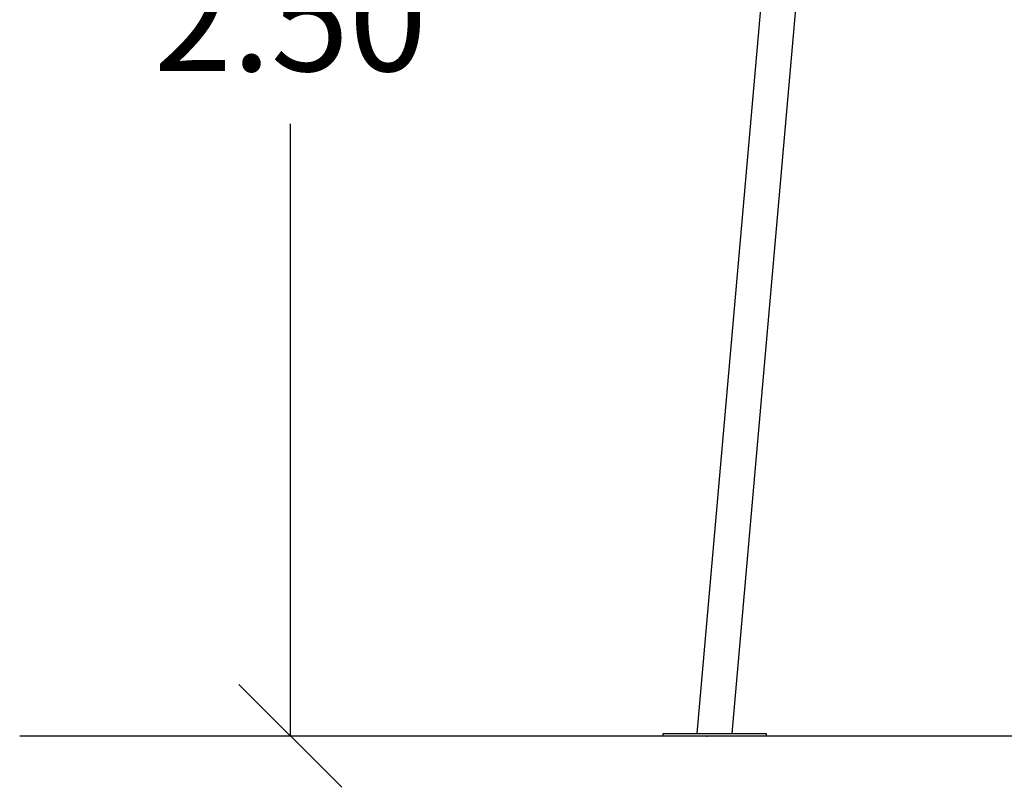
# Model space of a CAD drawing. Units: millimetres. Extents: x 0.1 to 12.5, y 0.6 to 15.3.
# Drawn here: x 2.7 to 4.4, y 10.7 to 12 of the extents above; entities that cross this region are included whole.
import ezdxf

# ---------------------------------------------------------------- set-up
doc = ezdxf.new("R2010")
doc.units = ezdxf.units.MM
doc.header["$PDSIZE"] = -1
doc.layers.add('DIASTASEIS', color=253, linetype='Continuous', lineweight=5)
doc.styles.get("Standard").update_dxf_attribs({"font": 'ARIALN.TTF'})
doc.dimstyles.get("Standard").update_dxf_attribs({"dimtxt": 0.18, "dimasz": 0.18, "dimexe": 0.18, "dimexo": 0.0625, "dimgap": 0.09, "dimtad": 0, "dimtih": 1, "dimtoh": 1, "dimzin": 0, "dimdsep": 46, "dimtxsty": 'Standard', "dimblk": 'OBLIQUE', "dimcen": 0.09, "dimadec": 0, "dimazin": 0, "dimtfac": 1, "dimtofl": 0, "dimtmove": 0, "dimatfit": 3, "dimldrblk": 'OBLIQUE', "dimfxl": 1, "dimtolj": 1, "dimtzin": 0, "dimarcsym": 0})

# ---------------------------------------------------------------- blocks, each defined once
blk = doc.blocks.new('OPSHA_K032')
at = {"color": 7, "linetype": 'Continuous', "lineweight": 25}
for p, q in [((-5620.2469, 8076.9073), (-5620.4284, 8074.8326)), ((-5620.4889, 8074.8326), (-5620.3097, 8076.8807)), ((-5620.5485, 8074.8286), (-5620.5485, 8074.8326)), ((-5620.5485, 8074.8326), (-5620.3685, 8074.8326)), ((-5620.5485, 8074.8286), (-5620.3685, 8074.8286)), ((-5620.4893, 8074.8281), (-5620.4893, 8074.8286)), ((-5620.4723, 8074.8281), (-5620.4893, 8074.8281)), ((-5620.4723, 8074.8281), (-5620.4714, 8074.8281)), ((-5620.4714, 8074.8281), (-5620.4712, 8074.8281)), ((-5620.4451, 8074.8281), (-5620.446, 8074.8281)), ((-5620.4288, 8074.8281), (-5620.4451, 8074.8281)), ((-5620.4287, 8074.8286), (-5620.4288, 8074.8281)), ((-5620.3685, 8074.8326), (-5620.3685, 8074.8286))]:
    blk.add_line(p, q, dxfattribs=at)
at = {"color": 7, "linetype": 'Continuous', "lineweight": 25, "extrusion": (0, 0, -1)}
for centre, major_axis, ratio, start_param, end_param in [((-5620.459, 8074.828), (0.096, 0.7866), 0.016615, 4.710529, 4.711165), ((-5620.459, 8074.828), (0.0897, 0.7344), 0.016615, 4.710541, 4.711222), ((-5620.459, 8074.8282), (-0.0129, 0.1457), 0.082825, 4.719116, 4.722548), ((-5620.4586, 8074.8332), (-0.0129, 0.1457), 0.082825, 1.610109, 1.613544), ((-5620.4586, 8074.8332), (-0.0138, 0.156), 0.082825, 1.607986, 1.611192)]:
    blk.add_ellipse(centre, major_axis=major_axis, ratio=ratio, start_param=start_param, end_param=end_param, dxfattribs=at)
blk = doc.blocks.new('_Oblique')
at = {"color": 0, "linetype": 'ByBlock', "lineweight": -2}
blk.add_line((-0.5, -0.5), (0.5, 0.5), dxfattribs=at)
blk = doc.blocks.new('*D20')
at = {"layer": 'Defpoints', "color": 0}
for p in [(3.1312, 13.2473), (4.0549, 13.2473), (3.0692, 10.7429)]:
    blk.add_point(p, dxfattribs=at)
at = {"layer": 'DIASTASEIS', "color": 0, "lineweight": -2}
for p, q in [((3.9924, 13.2473), (2.9512, 13.2473)), ((3.1312, 13.2473), (3.1312, 12.177)), ((3.1312, 10.7429), (3.1312, 11.8132)), ((3.1317, 10.7429), (3.3112, 10.7429))]:
    blk.add_line(p, q, dxfattribs=at)
at = {"layer": 'DIASTASEIS', "color": 0, "linetype": 'ByBlock', "lineweight": -2, "xscale": 0.18, "yscale": 0.18, "zscale": 0.18}
for p, rotation in [((3.1312, 13.2473), 90), ((3.1312, 10.7429), 270)]:
    blk.add_blockref('_Oblique', p, dxfattribs=dict(at, rotation=rotation))
at = {"layer": 'DIASTASEIS', "color": 0, "insert": (3.1312, 11.9951), "char_height": 0.18, "attachment_point": 5}
blk.add_mtext('\\A1;2.50', dxfattribs=at)

msp = doc.modelspace()

# ---------------------------------------------------------------- linework, layer by layer
msp.add_line((2.6581, 10.7429), (9.2087, 10.7429))

# ---------------------------------------------------------------- block references
msp.add_blockref('OPSHA_K032', (5624.331, -8064.0857))

# ---------------------------------------------------------------- dimensions: what is measured, and where the dimension line sits
at = {"layer": 'DIASTASEIS'}
dim = msp.add_linear_dim(base=(3.1312, 13.2473), p1=(3.0692, 10.7429), p2=(4.0549, 13.2473), angle=90, dimstyle='Standard', override={"dimtxsty": 'Standard', "dimldrblk": 'Oblique'}, dxfattribs=at)
dim.commit()
dim.dimension.update_dxf_attribs({"geometry": '*D20', "text_midpoint": (3.1312, 11.9951)})

doc.saveas('drawing.dxf')
